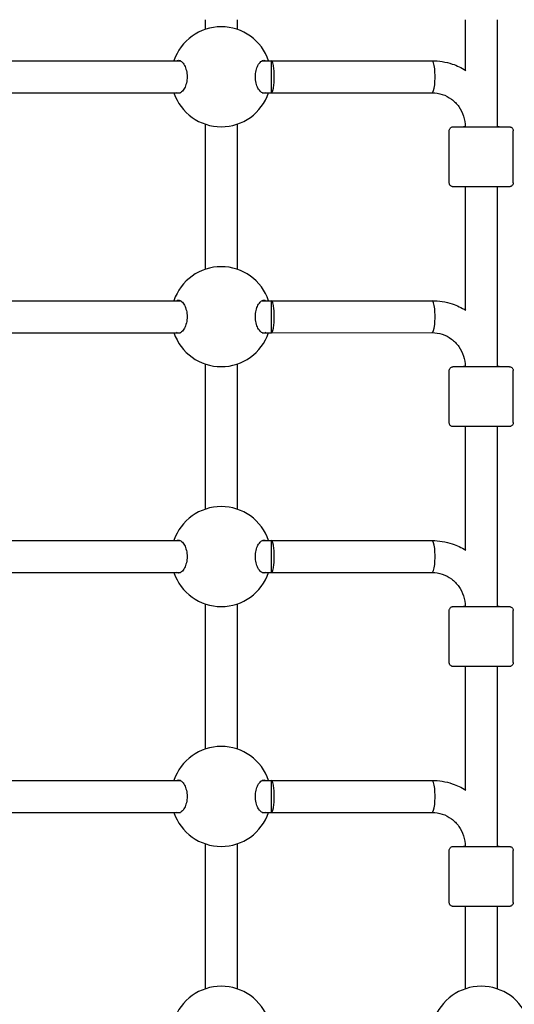
# Model space of a CAD drawing. Units: millimetres. Extents: x 10879 to 26328, y 1472 to 18987.
# Drawn here: x 20827 to 21074, y 11649 to 12141 of the extents above; entities that cross this region are included whole.
import ezdxf

# ---------------------------------------------------------------- set-up
doc = ezdxf.new("R2010")
doc.units = ezdxf.units.MM
doc.header["$LTSCALE"] = 100
doc.layers.add('Widoczne (ISO)', color=7, linetype='Continuous', lineweight=25)
doc.layers.add('Wymiar (ISO)', color=116, linetype='Continuous', lineweight=18)
doc.styles.add('Tekst etykiety (ISO)', font='tahoma.ttf')
doc.dimstyles.new('Domyślne (ISO)', dxfattribs={"dimscale": 100, "dimtxt": 3.5, "dimasz": 2.5, "dimexe": 3.175, "dimexo": 0, "dimgap": 0.762, "dimtad": 1, "dimtoh": 1, "dimdec": 0, "dimrnd": 1e-08, "dimzin": 0, "dimtxsty": 'Tekst etykiety (ISO)', "dimcen": 0.09, "dimdle": 10, "dimclrd": 256, "dimclre": 256, "dimclrt": 256, "dimadec": 0, "dimazin": 0, "dimtfac": 0.714286, "dimtdec": 0, "dimtmove": 0, "dimatfit": 3, "dimfxl": 0, "dimtolj": 1, "dimtzin": 0, "dimlwd": -1, "dimlwe": -1, "dimarcsym": 0})

# ---------------------------------------------------------------- blocks, each defined once
blk = doc.blocks.new('*D5')
at = {"layer": 'Defpoints', "color": 0}
for p in [(24769.64, 18547.44), (24769.64, 9370.08), (12326.04, 9318.9)]:
    blk.add_point(p, dxfattribs=at)
at = {"layer": 'Wymiar (ISO)'}
for p, q in [((12326.04, 9318.9), (12326.04, 18864.94)), ((24769.64, 9370.08), (24769.64, 18864.94)), ((12576.04, 18547.44), (24519.64, 18547.44))]:
    blk.add_line(p, q, dxfattribs=at)
for points in [[(12576.04, 18589.1), (12576.04, 18505.77), (12326.04, 18547.44)], [(24519.64, 18589.1), (24519.64, 18505.77), (24769.64, 18547.44)]]:
    blk.add_solid(points, dxfattribs=at)
at = {"layer": 'Wymiar (ISO)', "insert": (18547.84, 18980.92), "char_height": 350, "attachment_point": 2, "style": 'Tekst etykiety (ISO)'}
blk.add_mtext('\\A1;12444', dxfattribs=at)
blk = doc.blocks.new('*D6')
at = {"layer": 'Defpoints', "color": 0}
for p in [(17575.34, 15751.76), (17815.34, 8339.27), (26010.34, 8339.27)]:
    blk.add_point(p, dxfattribs=at)
at = {"layer": 'Wymiar (ISO)'}
for p, q in [((17575.34, 15751.76), (26327.84, 15751.76)), ((26010.34, 15501.76), (26010.34, 8589.27)), ((17815.34, 8339.27), (26327.84, 8339.27))]:
    blk.add_line(p, q, dxfattribs=at)
for points in [[(25968.67, 15501.76), (26052.01, 15501.76), (26010.34, 15751.76)], [(25968.67, 8589.27), (26052.01, 8589.27), (26010.34, 8339.27)]]:
    blk.add_solid(points, dxfattribs=at)
at = {"layer": 'Wymiar (ISO)', "insert": (25576.85, 12045.52), "char_height": 350, "attachment_point": 2, "rotation": 90, "style": 'Tekst etykiety (ISO)'}
blk.add_mtext('\\A1;7412', dxfattribs=at)

msp = doc.modelspace()

# ---------------------------------------------------------------- linework, layer by layer
at = {"layer": 'Widoczne (ISO)'}
for p, q in [((20919.84, 12141.37), (20919.84, 12136.49)), ((20935.84, 12141.37), (20935.84, 12136.49)), ((21049.84, 12141.37), (21049.84, 12116.22)), ((21065.84, 12141.37), (21065.84, 12087.81)), ((20818.25, 12120.8), (20907.43, 12120.8)), ((20948.25, 12120.8), (20952.84, 12120.8)), ((20952.84, 12120.8), (21033.28, 12120.81)), ((20952.84, 12120.8), (20952.84, 12104.8)), ((20818.25, 12104.8), (20907.43, 12104.8)), ((20948.25, 12104.8), (20952.84, 12104.8)), ((20952.84, 12104.8), (21033.28, 12104.81)), ((20919.84, 12089.12), (20919.84, 12016.49)), ((20935.84, 12089.12), (20935.84, 12016.49)), ((21049.84, 12087.81), (21049.84, 12087.81)), ((21041.84, 12059.81), (21041.84, 12085.81)), ((21073.84, 12059.81), (21073.84, 12085.81)), ((21049.84, 12057.81), (21049.84, 11996.22)), ((21065.84, 12057.81), (21065.84, 11967.81)), ((20818.25, 12000.8), (20907.43, 12000.8)), ((20948.25, 12000.8), (20952.84, 12000.8)), ((20952.84, 12000.8), (21033.28, 12000.81)), ((20952.84, 12000.8), (20952.84, 11984.8)), ((20818.25, 11984.8), (20907.43, 11984.8)), ((20948.25, 11984.8), (20952.84, 11984.8)), ((20952.84, 11984.8), (21033.28, 11984.81)), ((20919.84, 11969.12), (20919.84, 11896.49)), ((20935.84, 11969.12), (20935.84, 11896.49)), ((21041.84, 11939.81), (21041.84, 11965.81)), ((21049.84, 11967.81), (21049.84, 11967.81)), ((21073.84, 11939.81), (21073.84, 11965.81)), ((21049.84, 11937.81), (21049.84, 11876.22)), ((21065.84, 11937.81), (21065.84, 11847.81)), ((20818.25, 11880.8), (20907.43, 11880.8)), ((20948.25, 11880.8), (20952.84, 11880.8)), ((20952.84, 11880.8), (21033.28, 11880.81)), ((20952.84, 11880.8), (20952.84, 11864.8)), ((20818.25, 11864.8), (20907.43, 11864.8)), ((20948.25, 11864.8), (20952.84, 11864.8)), ((20952.84, 11864.8), (21033.28, 11864.81)), ((20919.84, 11849.12), (20919.84, 11776.49)), ((20935.84, 11849.12), (20935.84, 11776.49)), ((21041.84, 11819.81), (21041.84, 11845.81)), ((21049.84, 11847.81), (21049.84, 11847.81)), ((21073.84, 11819.81), (21073.84, 11845.81)), ((21049.84, 11817.81), (21049.84, 11756.22)), ((21065.84, 11817.81), (21065.84, 11727.81)), ((20818.25, 11760.8), (20907.43, 11760.8)), ((20948.25, 11760.8), (20952.84, 11760.8)), ((20952.84, 11760.8), (21033.28, 11760.81)), ((20952.84, 11760.8), (20952.84, 11744.8)), ((20818.25, 11744.8), (20907.43, 11744.8)), ((20948.25, 11744.8), (20952.84, 11744.8)), ((20952.84, 11744.8), (21033.28, 11744.81)), ((20919.84, 11729.12), (20919.84, 11656.55)), ((20935.84, 11729.12), (20935.84, 11656.55)), ((21049.84, 11727.81), (21049.84, 11727.81)), ((21041.84, 11699.81), (21041.84, 11725.81)), ((21073.84, 11699.81), (21073.84, 11725.81)), ((21049.84, 11697.81), (21049.84, 11656.55)), ((21065.84, 11697.81), (21065.84, 11656.55))]:
    msp.add_line(p, q, dxfattribs=at)
for centre, start, end in [((20927.84, 12112.81), 18.6562, 161.3438), ((20927.84, 12112.81), 198.6697, 341.3303), ((20927.84, 11992.81), 18.6562, 161.3438), ((20927.84, 11992.81), 198.6697, 341.3303), ((20927.84, 11872.81), 18.6562, 161.3438), ((20927.84, 11872.81), 198.6697, 341.3303), ((20927.84, 11752.81), 18.6562, 161.3438), ((20927.84, 11752.81), 198.6697, 341.3303), ((20927.84, 11632.87), 18.6562, 161.3438), ((21057.84, 11632.87), 18.6562, 161.3438)]:
    msp.add_arc(centre, 25, start, end, dxfattribs=at)
for centre, major_axis, ratio, start_param, end_param in [((20952.84, 12112.8), (0, -8), 0.187115, 6.282901, 9.424494), ((21033.28, 12112.81), (0, -8), 0.187115, 0, 3.141593), ((21033.28, 12112.81), (0, -8), 0.187115, 0, 3.141593), ((21057.84, 12087.81), (-9, 0), 0.000279, 5.807303, 9.90066), ((21057.84, 12087.81), (-8, 0), 0.000279, 0, 3.141593), ((20952.84, 11992.8), (0, -8), 0.187115, 6.282901, 9.424494), ((21033.28, 11992.81), (0, -8), 0.187115, 0, 3.141593), ((21033.28, 11992.81), (0, -8), 0.187115, 0, 3.141593), ((21057.84, 11967.81), (-9, 0), 0.000279, 5.807303, 9.90066), ((21057.84, 11967.81), (-8, 0), 0.000279, 6.283185, 9.424777), ((20952.84, 11872.8), (0, -8), 0.187115, 6.282901, 9.424494), ((21033.28, 11872.81), (0, -8), 0.187115, 0, 3.141593), ((21033.28, 11872.81), (0, -8), 0.187115, 0, 3.141593), ((21057.84, 11847.81), (-9, 0), 0.000279, 5.807303, 9.90066), ((21057.84, 11847.81), (-8, 0), 0.000279, 6.283185, 9.424777), ((20952.84, 11752.8), (0, -8), 0.187115, 6.282901, 9.424494), ((21033.28, 11752.81), (0, -8), 0.187115, 0, 3.141593), ((21033.28, 11752.81), (0, -8), 0.187115, 0, 3.141593), ((21057.84, 11727.81), (-9, 0), 0.000279, 5.807303, 9.90066), ((21057.84, 11727.81), (-8, 0), 0.000279, 6.283183, 9.424775)]:
    msp.add_ellipse(centre, major_axis=major_axis, ratio=ratio, start_param=start_param, end_param=end_param, dxfattribs=at)
for points, knots in [([(20905.54, 12120.8), (20905.84, 12120.97), (20906.16, 12121.05), (20906.96, 12121.05), (20907.5, 12120.84), (20908.55, 12119.96), (20909.06, 12119.29), (20909.83, 12117.8), (20910.17, 12116.91), (20910.63, 12114.93), (20910.75, 12113.84), (20910.75, 12111.77), (20910.63, 12110.68), (20910.17, 12108.7), (20909.83, 12107.81), (20909.06, 12106.32), (20908.55, 12105.65), (20907.5, 12104.77), (20906.96, 12104.55), (20906.46, 12104.55)], [2.384569, 2.384569, 2.384569, 2.384569, 2.60083, 2.60083, 2.951154, 2.951154, 3.301477, 3.301477, 3.611802, 3.611802, 3.922127, 3.922127, 4.232451, 4.232451, 4.542776, 4.542776, 4.8931, 4.8931, 5.243423, 5.243423, 5.243423, 5.243423]), ([(20949.22, 12104.55), (20948.72, 12104.55), (20948.17, 12104.77), (20947.13, 12105.65), (20946.62, 12106.32), (20945.85, 12107.81), (20945.51, 12108.7), (20945.05, 12110.68), (20944.93, 12111.77), (20944.93, 12113.84), (20945.05, 12114.93), (20945.51, 12116.91), (20945.85, 12117.8), (20946.62, 12119.29), (20947.13, 12119.96), (20948.17, 12120.84), (20948.72, 12121.05), (20949.52, 12121.05), (20949.83, 12120.97), (20950.14, 12120.8)], [0, 0, 0, 0, 0.350324, 0.350324, 0.700647, 0.700647, 1.010972, 1.010972, 1.321297, 1.321297, 1.631622, 1.631622, 1.941946, 1.941946, 2.29227, 2.29227, 2.642593, 2.642593, 2.858855, 2.858855, 2.858855, 2.858855]), ([(21033.28, 12120.81), (21036.7, 12120.81), (21040.13, 12120.26), (21045.75, 12118.4), (21048.03, 12117.33), (21050.16, 12116.03)], [1.5707963, 1.5707963, 1.5707963, 1.5707963, 1.8849556, 1.8849556, 2.1140366, 2.1140366, 2.1140366, 2.1140366]), ([(21033.28, 12104.81), (21035, 12104.81), (21036.72, 12104.53), (21040, 12103.45), (21041.56, 12102.64), (21044.36, 12100.56), (21045.61, 12099.3), (21047.67, 12096.42), (21048.47, 12094.81), (21049.56, 12091.4), (21049.84, 12089.6), (21049.84, 12087.81)], [1.570796, 1.570796, 1.570796, 1.570796, 1.884956, 1.884956, 2.199115, 2.199115, 2.513274, 2.513274, 2.827433, 2.827433, 3.141593, 3.141593, 3.141593, 3.141593]), ([(21041.84, 12085.81), (21041.84, 12086.03), (21041.88, 12086.24), (21042.01, 12086.65), (21042.11, 12086.84), (21042.37, 12087.18), (21042.53, 12087.33), (21042.88, 12087.57), (21043.07, 12087.67), (21043.38, 12087.76), (21043.48, 12087.78), (21043.62, 12087.8), (21043.66, 12087.8), (21043.71, 12087.81), (21043.72, 12087.81), (21043.74, 12087.81), (21043.75, 12087.81), (21043.76, 12087.81), (21043.77, 12087.81), (21043.78, 12087.81), (21043.79, 12087.81), (21043.8, 12087.81), (21043.81, 12087.81), (21043.82, 12087.81), (21043.82, 12087.81), (21043.84, 12087.81), (21043.85, 12087.81), (21043.91, 12087.81), (21043.97, 12087.81), (21044.37, 12087.81), (21044.95, 12087.81), (21046.53, 12087.81), (21047.5, 12087.81), (21049.01, 12087.81), (21049.42, 12087.81), (21049.84, 12087.81)], [0, 0, 0, 0, 0.064859, 0.064859, 0.128546, 0.128546, 0.192275, 0.192275, 0.256, 0.256, 0.287457, 0.287457, 0.299664, 0.299664, 0.303023, 0.303023, 0.305712, 0.305712, 0.309924, 0.309924, 0.314443, 0.314443, 0.322065, 0.322065, 0.34004, 0.34004, 0.393897, 0.393897, 0.555691, 0.555691, 1.040602, 1.040602, 1.486744, 1.486744, 1.640921, 1.640921, 1.640921, 1.640921]), ([(21065.84, 12087.81), (21066.88, 12087.81), (21067.84, 12087.81), (21069.59, 12087.81), (21070.36, 12087.81), (21071.43, 12087.81), (21071.74, 12087.81), (21071.84, 12087.81), (21071.85, 12087.81), (21071.87, 12087.81), (21071.88, 12087.81), (21071.9, 12087.81), (21071.91, 12087.81), (21071.93, 12087.81), (21071.94, 12087.81), (21071.97, 12087.81), (21071.98, 12087.8), (21072.02, 12087.8), (21072.04, 12087.8), (21072.11, 12087.79), (21072.15, 12087.79), (21072.31, 12087.76), (21072.43, 12087.73), (21072.72, 12087.61), (21072.91, 12087.51), (21073.23, 12087.26), (21073.38, 12087.1), (21073.62, 12086.75), (21073.71, 12086.55), (21073.81, 12086.17), (21073.84, 12085.99), (21073.84, 12085.81)], [3.336763, 3.336763, 3.336763, 3.336763, 3.717534, 3.717534, 4.163711, 4.163711, 4.610002, 4.610002, 4.651049, 4.651049, 4.66653, 4.66653, 4.670357, 4.670357, 4.675284, 4.675284, 4.679516, 4.679516, 4.686151, 4.686151, 4.7, 4.7, 4.735022, 4.735022, 4.795788, 4.795788, 4.859545, 4.859545, 4.92327, 4.92327, 4.977224, 4.977224, 4.977224, 4.977224]), ([(21073.84, 12059.81), (21073.84, 12059.59), (21073.8, 12059.37), (21073.67, 12058.97), (21073.56, 12058.78), (21073.31, 12058.44), (21073.15, 12058.29), (21072.8, 12058.04), (21072.61, 12057.95), (21072.3, 12057.86), (21072.2, 12057.84), (21072.05, 12057.82), (21072.01, 12057.82), (21071.97, 12057.81), (21071.96, 12057.81), (21071.94, 12057.81), (21071.93, 12057.81), (21071.92, 12057.81), (21071.91, 12057.81), (21071.89, 12057.81), (21071.89, 12057.81), (21071.88, 12057.81), (21071.87, 12057.81), (21071.86, 12057.81), (21071.86, 12057.81), (21071.84, 12057.81), (21071.83, 12057.81), (21071.77, 12057.81), (21071.71, 12057.81), (21071.31, 12057.81), (21070.73, 12057.81), (21069.15, 12057.81), (21068.18, 12057.81), (21065.94, 12057.81), (21064.64, 12057.81), (21061.9, 12057.81), (21060.42, 12057.81), (21057.46, 12057.81), (21055.94, 12057.81), (21053.05, 12057.81), (21051.64, 12057.81), (21049.13, 12057.81), (21047.98, 12057.81), (21046.09, 12057.81), (21045.32, 12057.81), (21044.24, 12057.81), (21043.94, 12057.81), (21043.84, 12057.81), (21043.83, 12057.81), (21043.81, 12057.81), (21043.8, 12057.81), (21043.77, 12057.81), (21043.77, 12057.81), (21043.75, 12057.81), (21043.74, 12057.81), (21043.71, 12057.81), (21043.7, 12057.81), (21043.66, 12057.82), (21043.64, 12057.82), (21043.57, 12057.83), (21043.53, 12057.83), (21043.37, 12057.86), (21043.25, 12057.89), (21042.95, 12058), (21042.77, 12058.11), (21042.45, 12058.36), (21042.3, 12058.52), (21042.06, 12058.87), (21041.97, 12059.07), (21041.86, 12059.45), (21041.84, 12059.63), (21041.84, 12059.81)], [0, 0, 0, 0, 0.064859, 0.064859, 0.128546, 0.128546, 0.192275, 0.192275, 0.256, 0.256, 0.287457, 0.287457, 0.299664, 0.299664, 0.303023, 0.303023, 0.305712, 0.305712, 0.309924, 0.309924, 0.314443, 0.314443, 0.322065, 0.322065, 0.34004, 0.34004, 0.393897, 0.393897, 0.555691, 0.555691, 1.040602, 1.040602, 1.486744, 1.486744, 1.932991, 1.932991, 2.37914, 2.37914, 2.82527, 2.82527, 3.271397, 3.271397, 3.717534, 3.717534, 4.163711, 4.163711, 4.610002, 4.610002, 4.651049, 4.651049, 4.66653, 4.66653, 4.670357, 4.670357, 4.675284, 4.675284, 4.679516, 4.679516, 4.686151, 4.686151, 4.7, 4.7, 4.735022, 4.735022, 4.795788, 4.795788, 4.859545, 4.859545, 4.92327, 4.92327, 4.977224, 4.977224, 4.977224, 4.977224]), ([(20905.54, 12000.8), (20905.84, 12000.97), (20906.16, 12001.05), (20906.96, 12001.05), (20907.5, 12000.84), (20908.55, 11999.96), (20909.06, 11999.29), (20909.83, 11997.8), (20910.17, 11996.91), (20910.63, 11994.93), (20910.75, 11993.84), (20910.75, 11991.77), (20910.63, 11990.68), (20910.17, 11988.7), (20909.83, 11987.81), (20909.06, 11986.32), (20908.55, 11985.65), (20907.5, 11984.77), (20906.96, 11984.55), (20906.46, 11984.55)], [2.384569, 2.384569, 2.384569, 2.384569, 2.60083, 2.60083, 2.951154, 2.951154, 3.301477, 3.301477, 3.611802, 3.611802, 3.922127, 3.922127, 4.232451, 4.232451, 4.542776, 4.542776, 4.8931, 4.8931, 5.243423, 5.243423, 5.243423, 5.243423]), ([(20949.22, 11984.55), (20948.72, 11984.55), (20948.17, 11984.77), (20947.13, 11985.65), (20946.62, 11986.32), (20945.85, 11987.81), (20945.51, 11988.7), (20945.05, 11990.68), (20944.93, 11991.77), (20944.93, 11993.84), (20945.05, 11994.93), (20945.51, 11996.91), (20945.85, 11997.8), (20946.62, 11999.29), (20947.13, 11999.96), (20948.17, 12000.84), (20948.72, 12001.05), (20949.52, 12001.05), (20949.83, 12000.97), (20950.14, 12000.8)], [0, 0, 0, 0, 0.350324, 0.350324, 0.700647, 0.700647, 1.010972, 1.010972, 1.321297, 1.321297, 1.631622, 1.631622, 1.941946, 1.941946, 2.29227, 2.29227, 2.642593, 2.642593, 2.858855, 2.858855, 2.858855, 2.858855]), ([(21033.28, 12000.81), (21036.7, 12000.81), (21040.13, 12000.26), (21045.76, 11998.39), (21048.04, 11997.33), (21050.17, 11996.02)], [1.5707963, 1.5707963, 1.5707963, 1.5707963, 1.8849556, 1.8849556, 2.1143784, 2.1143784, 2.1143784, 2.1143784]), ([(21033.28, 11984.81), (21035, 11984.81), (21036.72, 11984.53), (21040, 11983.45), (21041.56, 11982.64), (21044.36, 11980.56), (21045.61, 11979.3), (21047.67, 11976.42), (21048.47, 11974.81), (21049.56, 11971.4), (21049.84, 11969.6), (21049.84, 11967.81)], [1.570796, 1.570796, 1.570796, 1.570796, 1.884956, 1.884956, 2.199115, 2.199115, 2.513274, 2.513274, 2.827433, 2.827433, 3.141593, 3.141593, 3.141593, 3.141593]), ([(21041.84, 11965.81), (21041.84, 11966.03), (21041.88, 11966.24), (21042.01, 11966.65), (21042.11, 11966.84), (21042.37, 11967.18), (21042.53, 11967.33), (21042.88, 11967.57), (21043.07, 11967.67), (21043.38, 11967.76), (21043.48, 11967.78), (21043.62, 11967.8), (21043.66, 11967.8), (21043.71, 11967.81), (21043.72, 11967.81), (21043.74, 11967.81), (21043.75, 11967.81), (21043.76, 11967.81), (21043.77, 11967.81), (21043.78, 11967.81), (21043.79, 11967.81), (21043.8, 11967.81), (21043.81, 11967.81), (21043.82, 11967.81), (21043.82, 11967.81), (21043.84, 11967.81), (21043.85, 11967.81), (21043.91, 11967.81), (21043.97, 11967.81), (21044.37, 11967.81), (21044.95, 11967.81), (21046.53, 11967.81), (21047.5, 11967.81), (21049.01, 11967.81), (21049.42, 11967.81), (21049.84, 11967.81)], [0, 0, 0, 0, 0.064859, 0.064859, 0.128546, 0.128546, 0.192275, 0.192275, 0.256, 0.256, 0.287457, 0.287457, 0.299664, 0.299664, 0.303023, 0.303023, 0.305712, 0.305712, 0.309924, 0.309924, 0.314443, 0.314443, 0.322065, 0.322065, 0.34004, 0.34004, 0.393897, 0.393897, 0.555691, 0.555691, 1.040602, 1.040602, 1.486744, 1.486744, 1.640921, 1.640921, 1.640921, 1.640921]), ([(21065.84, 11967.81), (21066.88, 11967.81), (21067.84, 11967.81), (21069.59, 11967.81), (21070.36, 11967.81), (21071.43, 11967.81), (21071.74, 11967.81), (21071.84, 11967.81), (21071.85, 11967.81), (21071.87, 11967.81), (21071.88, 11967.81), (21071.9, 11967.81), (21071.91, 11967.81), (21071.93, 11967.81), (21071.94, 11967.81), (21071.97, 11967.81), (21071.98, 11967.8), (21072.02, 11967.8), (21072.04, 11967.8), (21072.11, 11967.79), (21072.15, 11967.79), (21072.31, 11967.76), (21072.43, 11967.73), (21072.72, 11967.61), (21072.91, 11967.51), (21073.23, 11967.26), (21073.38, 11967.1), (21073.62, 11966.75), (21073.71, 11966.55), (21073.81, 11966.17), (21073.84, 11965.99), (21073.84, 11965.81)], [3.336763, 3.336763, 3.336763, 3.336763, 3.717534, 3.717534, 4.163711, 4.163711, 4.610002, 4.610002, 4.651049, 4.651049, 4.66653, 4.66653, 4.670357, 4.670357, 4.675284, 4.675284, 4.679516, 4.679516, 4.686151, 4.686151, 4.7, 4.7, 4.735022, 4.735022, 4.795788, 4.795788, 4.859545, 4.859545, 4.92327, 4.92327, 4.977224, 4.977224, 4.977224, 4.977224]), ([(21073.84, 11939.81), (21073.84, 11939.59), (21073.8, 11939.37), (21073.67, 11938.97), (21073.56, 11938.78), (21073.31, 11938.44), (21073.15, 11938.29), (21072.8, 11938.04), (21072.61, 11937.95), (21072.3, 11937.86), (21072.2, 11937.84), (21072.05, 11937.82), (21072.01, 11937.82), (21071.97, 11937.81), (21071.96, 11937.81), (21071.94, 11937.81), (21071.93, 11937.81), (21071.92, 11937.81), (21071.91, 11937.81), (21071.89, 11937.81), (21071.89, 11937.81), (21071.88, 11937.81), (21071.87, 11937.81), (21071.86, 11937.81), (21071.86, 11937.81), (21071.84, 11937.81), (21071.83, 11937.81), (21071.77, 11937.81), (21071.71, 11937.81), (21071.31, 11937.81), (21070.73, 11937.81), (21069.15, 11937.81), (21068.18, 11937.81), (21065.94, 11937.81), (21064.64, 11937.81), (21061.9, 11937.81), (21060.42, 11937.81), (21057.46, 11937.81), (21055.94, 11937.81), (21053.05, 11937.81), (21051.64, 11937.81), (21049.13, 11937.81), (21047.98, 11937.81), (21046.09, 11937.81), (21045.32, 11937.81), (21044.24, 11937.81), (21043.94, 11937.81), (21043.84, 11937.81), (21043.83, 11937.81), (21043.81, 11937.81), (21043.8, 11937.81), (21043.77, 11937.81), (21043.77, 11937.81), (21043.75, 11937.81), (21043.74, 11937.81), (21043.71, 11937.81), (21043.7, 11937.81), (21043.66, 11937.82), (21043.64, 11937.82), (21043.57, 11937.83), (21043.53, 11937.83), (21043.37, 11937.86), (21043.25, 11937.89), (21042.95, 11938), (21042.77, 11938.11), (21042.45, 11938.36), (21042.3, 11938.52), (21042.06, 11938.87), (21041.97, 11939.07), (21041.86, 11939.45), (21041.84, 11939.63), (21041.84, 11939.81)], [0, 0, 0, 0, 0.064859, 0.064859, 0.128546, 0.128546, 0.192275, 0.192275, 0.256, 0.256, 0.287457, 0.287457, 0.299664, 0.299664, 0.303023, 0.303023, 0.305712, 0.305712, 0.309924, 0.309924, 0.314443, 0.314443, 0.322065, 0.322065, 0.34004, 0.34004, 0.393897, 0.393897, 0.555691, 0.555691, 1.040602, 1.040602, 1.486744, 1.486744, 1.932991, 1.932991, 2.37914, 2.37914, 2.82527, 2.82527, 3.271397, 3.271397, 3.717534, 3.717534, 4.163711, 4.163711, 4.610002, 4.610002, 4.651049, 4.651049, 4.66653, 4.66653, 4.670357, 4.670357, 4.675284, 4.675284, 4.679516, 4.679516, 4.686151, 4.686151, 4.7, 4.7, 4.735022, 4.735022, 4.795788, 4.795788, 4.859545, 4.859545, 4.92327, 4.92327, 4.977224, 4.977224, 4.977224, 4.977224]), ([(20905.54, 11880.8), (20905.84, 11880.97), (20906.16, 11881.05), (20906.96, 11881.05), (20907.5, 11880.84), (20908.55, 11879.96), (20909.06, 11879.29), (20909.83, 11877.8), (20910.17, 11876.91), (20910.63, 11874.93), (20910.75, 11873.84), (20910.75, 11871.77), (20910.63, 11870.68), (20910.17, 11868.7), (20909.83, 11867.81), (20909.06, 11866.32), (20908.55, 11865.65), (20907.5, 11864.77), (20906.96, 11864.55), (20906.46, 11864.55)], [2.384569, 2.384569, 2.384569, 2.384569, 2.60083, 2.60083, 2.951154, 2.951154, 3.301477, 3.301477, 3.611802, 3.611802, 3.922127, 3.922127, 4.232451, 4.232451, 4.542776, 4.542776, 4.8931, 4.8931, 5.243423, 5.243423, 5.243423, 5.243423]), ([(20949.22, 11864.55), (20948.72, 11864.55), (20948.17, 11864.77), (20947.13, 11865.65), (20946.62, 11866.32), (20945.85, 11867.81), (20945.51, 11868.7), (20945.05, 11870.68), (20944.93, 11871.77), (20944.93, 11873.84), (20945.05, 11874.93), (20945.51, 11876.91), (20945.85, 11877.8), (20946.62, 11879.29), (20947.13, 11879.96), (20948.17, 11880.84), (20948.72, 11881.05), (20949.52, 11881.05), (20949.83, 11880.97), (20950.14, 11880.8)], [0, 0, 0, 0, 0.350324, 0.350324, 0.700647, 0.700647, 1.010972, 1.010972, 1.321297, 1.321297, 1.631622, 1.631622, 1.941946, 1.941946, 2.29227, 2.29227, 2.642593, 2.642593, 2.858855, 2.858855, 2.858855, 2.858855]), ([(21033.28, 11880.81), (21036.7, 11880.81), (21040.13, 11880.26), (21045.76, 11878.39), (21048.05, 11877.33), (21050.18, 11876.01)], [1.5707963, 1.5707963, 1.5707963, 1.5707963, 1.8849556, 1.8849556, 2.1147253, 2.1147253, 2.1147253, 2.1147253]), ([(21033.28, 11864.81), (21035, 11864.81), (21036.72, 11864.53), (21040, 11863.45), (21041.56, 11862.64), (21044.36, 11860.56), (21045.61, 11859.3), (21047.67, 11856.42), (21048.47, 11854.81), (21049.56, 11851.4), (21049.84, 11849.6), (21049.84, 11847.81)], [1.570796, 1.570796, 1.570796, 1.570796, 1.884956, 1.884956, 2.199115, 2.199115, 2.513274, 2.513274, 2.827433, 2.827433, 3.141593, 3.141593, 3.141593, 3.141593]), ([(21041.84, 11845.81), (21041.84, 11846.03), (21041.88, 11846.24), (21042.01, 11846.65), (21042.11, 11846.84), (21042.37, 11847.18), (21042.53, 11847.33), (21042.88, 11847.57), (21043.07, 11847.67), (21043.38, 11847.76), (21043.48, 11847.78), (21043.62, 11847.8), (21043.66, 11847.8), (21043.71, 11847.81), (21043.72, 11847.81), (21043.74, 11847.81), (21043.75, 11847.81), (21043.76, 11847.81), (21043.77, 11847.81), (21043.78, 11847.81), (21043.79, 11847.81), (21043.8, 11847.81), (21043.81, 11847.81), (21043.82, 11847.81), (21043.82, 11847.81), (21043.84, 11847.81), (21043.85, 11847.81), (21043.91, 11847.81), (21043.97, 11847.81), (21044.37, 11847.81), (21044.95, 11847.81), (21046.53, 11847.81), (21047.5, 11847.81), (21049.01, 11847.81), (21049.42, 11847.81), (21049.84, 11847.81)], [0, 0, 0, 0, 0.064859, 0.064859, 0.128546, 0.128546, 0.192275, 0.192275, 0.256, 0.256, 0.287457, 0.287457, 0.299664, 0.299664, 0.303023, 0.303023, 0.305712, 0.305712, 0.309924, 0.309924, 0.314443, 0.314443, 0.322065, 0.322065, 0.34004, 0.34004, 0.393897, 0.393897, 0.555691, 0.555691, 1.040602, 1.040602, 1.486744, 1.486744, 1.640921, 1.640921, 1.640921, 1.640921]), ([(21065.84, 11847.81), (21066.88, 11847.81), (21067.84, 11847.81), (21069.59, 11847.81), (21070.36, 11847.81), (21071.43, 11847.81), (21071.74, 11847.81), (21071.84, 11847.81), (21071.85, 11847.81), (21071.87, 11847.81), (21071.88, 11847.81), (21071.9, 11847.81), (21071.91, 11847.81), (21071.93, 11847.81), (21071.94, 11847.81), (21071.97, 11847.81), (21071.98, 11847.8), (21072.02, 11847.8), (21072.04, 11847.8), (21072.11, 11847.79), (21072.15, 11847.79), (21072.31, 11847.76), (21072.43, 11847.73), (21072.72, 11847.61), (21072.91, 11847.51), (21073.23, 11847.26), (21073.38, 11847.1), (21073.62, 11846.75), (21073.71, 11846.55), (21073.81, 11846.17), (21073.84, 11845.99), (21073.84, 11845.81)], [3.336763, 3.336763, 3.336763, 3.336763, 3.717534, 3.717534, 4.163711, 4.163711, 4.610002, 4.610002, 4.651049, 4.651049, 4.66653, 4.66653, 4.670357, 4.670357, 4.675284, 4.675284, 4.679516, 4.679516, 4.686151, 4.686151, 4.7, 4.7, 4.735022, 4.735022, 4.795788, 4.795788, 4.859545, 4.859545, 4.92327, 4.92327, 4.977224, 4.977224, 4.977224, 4.977224]), ([(21073.84, 11819.81), (21073.84, 11819.59), (21073.8, 11819.37), (21073.67, 11818.97), (21073.56, 11818.78), (21073.31, 11818.44), (21073.15, 11818.29), (21072.8, 11818.04), (21072.61, 11817.95), (21072.3, 11817.86), (21072.2, 11817.84), (21072.05, 11817.82), (21072.01, 11817.82), (21071.97, 11817.81), (21071.96, 11817.81), (21071.94, 11817.81), (21071.93, 11817.81), (21071.92, 11817.81), (21071.91, 11817.81), (21071.89, 11817.81), (21071.89, 11817.81), (21071.88, 11817.81), (21071.87, 11817.81), (21071.86, 11817.81), (21071.86, 11817.81), (21071.84, 11817.81), (21071.83, 11817.81), (21071.77, 11817.81), (21071.71, 11817.81), (21071.31, 11817.81), (21070.73, 11817.81), (21069.15, 11817.81), (21068.18, 11817.81), (21065.94, 11817.81), (21064.64, 11817.81), (21061.9, 11817.81), (21060.42, 11817.81), (21057.46, 11817.81), (21055.94, 11817.81), (21053.05, 11817.81), (21051.64, 11817.81), (21049.13, 11817.81), (21047.98, 11817.81), (21046.09, 11817.81), (21045.32, 11817.81), (21044.24, 11817.81), (21043.94, 11817.81), (21043.84, 11817.81), (21043.83, 11817.81), (21043.81, 11817.81), (21043.8, 11817.81), (21043.77, 11817.81), (21043.77, 11817.81), (21043.75, 11817.81), (21043.74, 11817.81), (21043.71, 11817.81), (21043.7, 11817.81), (21043.66, 11817.82), (21043.64, 11817.82), (21043.57, 11817.83), (21043.53, 11817.83), (21043.37, 11817.86), (21043.25, 11817.89), (21042.95, 11818), (21042.77, 11818.11), (21042.45, 11818.36), (21042.3, 11818.52), (21042.06, 11818.87), (21041.97, 11819.07), (21041.86, 11819.45), (21041.84, 11819.63), (21041.84, 11819.81)], [0, 0, 0, 0, 0.064859, 0.064859, 0.128546, 0.128546, 0.192275, 0.192275, 0.256, 0.256, 0.287457, 0.287457, 0.299664, 0.299664, 0.303023, 0.303023, 0.305712, 0.305712, 0.309924, 0.309924, 0.314443, 0.314443, 0.322065, 0.322065, 0.34004, 0.34004, 0.393897, 0.393897, 0.555691, 0.555691, 1.040602, 1.040602, 1.486744, 1.486744, 1.932991, 1.932991, 2.37914, 2.37914, 2.82527, 2.82527, 3.271397, 3.271397, 3.717534, 3.717534, 4.163711, 4.163711, 4.610002, 4.610002, 4.651049, 4.651049, 4.66653, 4.66653, 4.670357, 4.670357, 4.675284, 4.675284, 4.679516, 4.679516, 4.686151, 4.686151, 4.7, 4.7, 4.735022, 4.735022, 4.795788, 4.795788, 4.859545, 4.859545, 4.92327, 4.92327, 4.977224, 4.977224, 4.977224, 4.977224]), ([(20905.54, 11760.8), (20905.84, 11760.97), (20906.16, 11761.05), (20906.96, 11761.05), (20907.5, 11760.84), (20908.55, 11759.96), (20909.06, 11759.29), (20909.83, 11757.8), (20910.17, 11756.91), (20910.63, 11754.93), (20910.75, 11753.84), (20910.75, 11751.77), (20910.63, 11750.68), (20910.17, 11748.7), (20909.83, 11747.81), (20909.06, 11746.32), (20908.55, 11745.65), (20907.5, 11744.77), (20906.96, 11744.55), (20906.46, 11744.55)], [2.384569, 2.384569, 2.384569, 2.384569, 2.60083, 2.60083, 2.951154, 2.951154, 3.301477, 3.301477, 3.611802, 3.611802, 3.922127, 3.922127, 4.232451, 4.232451, 4.542776, 4.542776, 4.8931, 4.8931, 5.243423, 5.243423, 5.243423, 5.243423]), ([(20949.22, 11744.55), (20948.72, 11744.55), (20948.17, 11744.77), (20947.13, 11745.65), (20946.62, 11746.32), (20945.85, 11747.81), (20945.51, 11748.7), (20945.05, 11750.68), (20944.93, 11751.77), (20944.93, 11753.84), (20945.05, 11754.93), (20945.51, 11756.91), (20945.85, 11757.8), (20946.62, 11759.29), (20947.13, 11759.96), (20948.17, 11760.84), (20948.72, 11761.05), (20949.52, 11761.05), (20949.83, 11760.97), (20950.14, 11760.8)], [0, 0, 0, 0, 0.350324, 0.350324, 0.700647, 0.700647, 1.010972, 1.010972, 1.321297, 1.321297, 1.631622, 1.631622, 1.941946, 1.941946, 2.29227, 2.29227, 2.642593, 2.642593, 2.858855, 2.858855, 2.858855, 2.858855]), ([(21033.28, 11760.81), (21036.7, 11760.81), (21040.13, 11760.26), (21045.76, 11758.39), (21048.06, 11757.32), (21050.19, 11756.01)], [1.5707963, 1.5707963, 1.5707963, 1.5707963, 1.8849556, 1.8849556, 2.1150773, 2.1150773, 2.1150773, 2.1150773]), ([(21033.28, 11744.81), (21035, 11744.81), (21036.72, 11744.53), (21040, 11743.45), (21041.56, 11742.64), (21044.36, 11740.56), (21045.61, 11739.3), (21047.67, 11736.42), (21048.47, 11734.81), (21049.56, 11731.4), (21049.84, 11729.6), (21049.84, 11727.81)], [1.570796, 1.570796, 1.570796, 1.570796, 1.884956, 1.884956, 2.199115, 2.199115, 2.513274, 2.513274, 2.827433, 2.827433, 3.141593, 3.141593, 3.141593, 3.141593]), ([(21041.84, 11725.81), (21041.84, 11726.03), (21041.88, 11726.24), (21042.01, 11726.65), (21042.11, 11726.84), (21042.37, 11727.18), (21042.53, 11727.33), (21042.88, 11727.57), (21043.07, 11727.67), (21043.38, 11727.76), (21043.48, 11727.78), (21043.62, 11727.8), (21043.66, 11727.8), (21043.71, 11727.81), (21043.72, 11727.81), (21043.74, 11727.81), (21043.75, 11727.81), (21043.76, 11727.81), (21043.77, 11727.81), (21043.78, 11727.81), (21043.79, 11727.81), (21043.8, 11727.81), (21043.81, 11727.81), (21043.82, 11727.81), (21043.82, 11727.81), (21043.84, 11727.81), (21043.85, 11727.81), (21043.91, 11727.81), (21043.97, 11727.81), (21044.37, 11727.81), (21044.95, 11727.81), (21046.53, 11727.81), (21047.5, 11727.81), (21049.01, 11727.81), (21049.42, 11727.81), (21049.84, 11727.81)], [0, 0, 0, 0, 0.064859, 0.064859, 0.128546, 0.128546, 0.192275, 0.192275, 0.256, 0.256, 0.287457, 0.287457, 0.299664, 0.299664, 0.303023, 0.303023, 0.305712, 0.305712, 0.309924, 0.309924, 0.314443, 0.314443, 0.322065, 0.322065, 0.34004, 0.34004, 0.393897, 0.393897, 0.555691, 0.555691, 1.040602, 1.040602, 1.486744, 1.486744, 1.640921, 1.640921, 1.640921, 1.640921]), ([(21065.84, 11727.81), (21066.88, 11727.81), (21067.84, 11727.81), (21069.59, 11727.81), (21070.36, 11727.81), (21071.43, 11727.81), (21071.74, 11727.81), (21071.84, 11727.81), (21071.85, 11727.81), (21071.87, 11727.81), (21071.88, 11727.81), (21071.9, 11727.81), (21071.91, 11727.81), (21071.93, 11727.81), (21071.94, 11727.81), (21071.97, 11727.81), (21071.98, 11727.8), (21072.02, 11727.8), (21072.04, 11727.8), (21072.11, 11727.79), (21072.15, 11727.79), (21072.31, 11727.76), (21072.43, 11727.73), (21072.72, 11727.61), (21072.91, 11727.51), (21073.23, 11727.26), (21073.38, 11727.1), (21073.62, 11726.75), (21073.71, 11726.55), (21073.81, 11726.17), (21073.84, 11725.99), (21073.84, 11725.81)], [3.336763, 3.336763, 3.336763, 3.336763, 3.717534, 3.717534, 4.163711, 4.163711, 4.610002, 4.610002, 4.651049, 4.651049, 4.66653, 4.66653, 4.670357, 4.670357, 4.675284, 4.675284, 4.679516, 4.679516, 4.686151, 4.686151, 4.7, 4.7, 4.735022, 4.735022, 4.795788, 4.795788, 4.859545, 4.859545, 4.92327, 4.92327, 4.977224, 4.977224, 4.977224, 4.977224]), ([(21073.84, 11699.81), (21073.84, 11699.59), (21073.8, 11699.37), (21073.67, 11698.97), (21073.56, 11698.78), (21073.31, 11698.44), (21073.15, 11698.29), (21072.8, 11698.04), (21072.61, 11697.95), (21072.3, 11697.86), (21072.2, 11697.84), (21072.05, 11697.82), (21072.01, 11697.82), (21071.97, 11697.81), (21071.96, 11697.81), (21071.94, 11697.81), (21071.93, 11697.81), (21071.92, 11697.81), (21071.91, 11697.81), (21071.89, 11697.81), (21071.89, 11697.81), (21071.88, 11697.81), (21071.87, 11697.81), (21071.86, 11697.81), (21071.86, 11697.81), (21071.84, 11697.81), (21071.83, 11697.81), (21071.77, 11697.81), (21071.71, 11697.81), (21071.31, 11697.81), (21070.73, 11697.81), (21069.15, 11697.81), (21068.18, 11697.81), (21065.94, 11697.81), (21064.64, 11697.81), (21061.9, 11697.81), (21060.42, 11697.81), (21057.46, 11697.81), (21055.94, 11697.81), (21053.05, 11697.81), (21051.64, 11697.81), (21049.13, 11697.81), (21047.98, 11697.81), (21046.09, 11697.81), (21045.32, 11697.81), (21044.24, 11697.81), (21043.94, 11697.81), (21043.84, 11697.81), (21043.83, 11697.81), (21043.81, 11697.81), (21043.8, 11697.81), (21043.77, 11697.81), (21043.77, 11697.81), (21043.75, 11697.81), (21043.74, 11697.81), (21043.71, 11697.81), (21043.7, 11697.81), (21043.66, 11697.82), (21043.64, 11697.82), (21043.57, 11697.83), (21043.53, 11697.83), (21043.37, 11697.86), (21043.25, 11697.89), (21042.95, 11698), (21042.77, 11698.11), (21042.45, 11698.36), (21042.3, 11698.52), (21042.06, 11698.87), (21041.97, 11699.07), (21041.86, 11699.45), (21041.84, 11699.63), (21041.84, 11699.81)], [0, 0, 0, 0, 0.064859, 0.064859, 0.128546, 0.128546, 0.192275, 0.192275, 0.256, 0.256, 0.287457, 0.287457, 0.299664, 0.299664, 0.303023, 0.303023, 0.305712, 0.305712, 0.309924, 0.309924, 0.314443, 0.314443, 0.322065, 0.322065, 0.34004, 0.34004, 0.393897, 0.393897, 0.555691, 0.555691, 1.040602, 1.040602, 1.486744, 1.486744, 1.932991, 1.932991, 2.37914, 2.37914, 2.82527, 2.82527, 3.271397, 3.271397, 3.717534, 3.717534, 4.163711, 4.163711, 4.610002, 4.610002, 4.651049, 4.651049, 4.66653, 4.66653, 4.670357, 4.670357, 4.675284, 4.675284, 4.679516, 4.679516, 4.686151, 4.686151, 4.7, 4.7, 4.735022, 4.735022, 4.795788, 4.795788, 4.859545, 4.859545, 4.92327, 4.92327, 4.977224, 4.977224, 4.977224, 4.977224])]:
    msp.add_open_spline(points, degree=3, knots=knots, dxfattribs=at)
for points in [[(20906.46, 12104.55), (20906.16, 12104.55), (20905.85, 12104.64), (20905.54, 12104.81)], [(20950.14, 12104.81), (20949.83, 12104.64), (20949.52, 12104.55), (20949.22, 12104.55)], [(20906.46, 11984.55), (20906.16, 11984.55), (20905.85, 11984.64), (20905.54, 11984.81)], [(20950.14, 11984.81), (20949.83, 11984.64), (20949.52, 11984.55), (20949.22, 11984.55)], [(21065.84, 11967.88), (21065.84, 11967.85), (21065.84, 11967.83), (21065.84, 11967.81)], [(20906.46, 11864.55), (20906.16, 11864.55), (20905.85, 11864.64), (20905.54, 11864.81)], [(20950.14, 11864.81), (20949.83, 11864.64), (20949.52, 11864.55), (20949.22, 11864.55)], [(21065.84, 11847.95), (21065.84, 11847.9), (21065.84, 11847.85), (21065.84, 11847.81)], [(20906.46, 11744.55), (20906.16, 11744.55), (20905.85, 11744.64), (20905.54, 11744.81)], [(20950.14, 11744.81), (20949.83, 11744.64), (20949.52, 11744.55), (20949.22, 11744.55)], [(21065.84, 11728.02), (21065.84, 11727.95), (21065.84, 11727.88), (21065.84, 11727.81)]]:
    msp.add_open_spline(points, degree=3, dxfattribs=at)

# ---------------------------------------------------------------- dimensions: what is measured, and where the dimension line sits
at = {"layer": 'Wymiar (ISO)'}
for base, p1, p2, angle, picture, middle in [((24769.64, 18547.44), (12326.04, 9318.9), (24769.64, 9370.08), 180, '*D5', (18547.84, 18547.44)), ((26010.34, 8339.27), (17575.34, 15751.76), (17815.34, 8339.27), 90, '*D6', (26010.34, 12045.52))]:
    dim = msp.add_linear_dim(base=base, p1=p1, p2=p2, angle=angle, dimstyle='Domyślne (ISO)', override={"dimtoh": 0, "dimdec": 0, "dimtp": 0, "dimtm": 0, "dimtdec": 0, "dimtofl": 0, "dimatfit": 1}, dxfattribs=at)
    dim.commit()
    dim.dimension.update_dxf_attribs({"geometry": picture, "text_midpoint": middle, "dimtype": 160})

doc.saveas('drawing.dxf')
